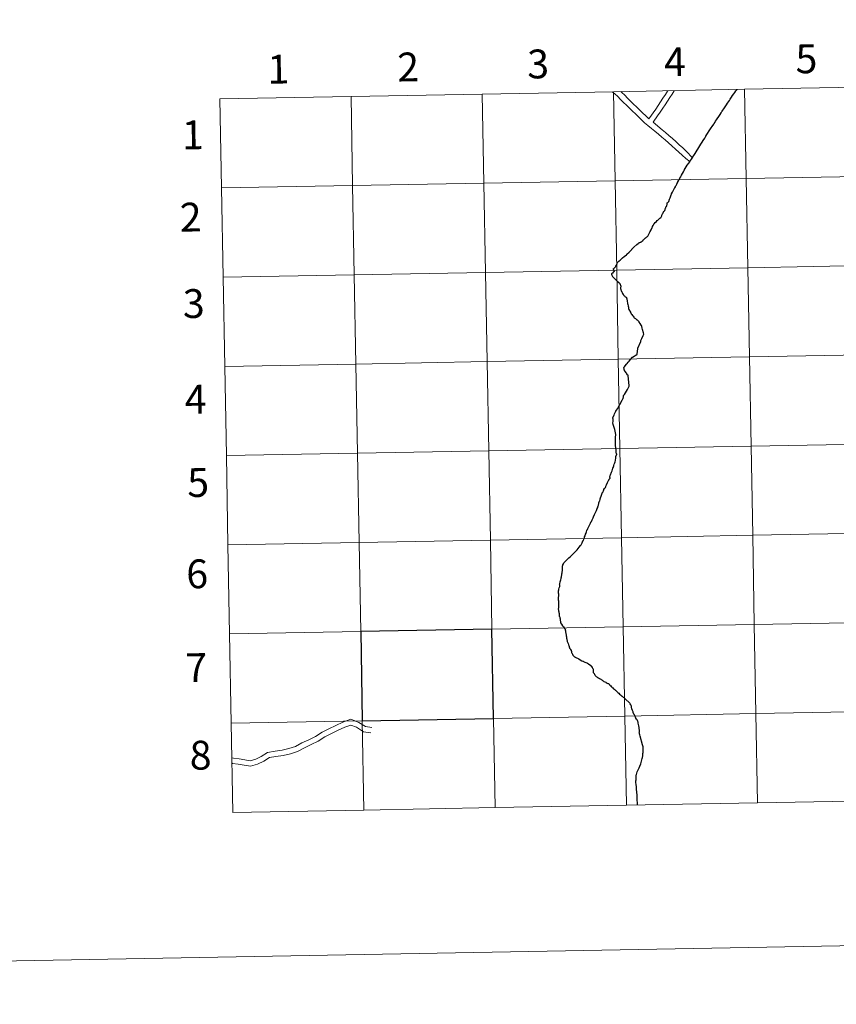
# Model space of a CAD drawing. Units: metres. Extents: x 624671 to 629179, y 4671313 to 4674363.
# Drawn here: x 625477 to 625732, y 4671313 to 4671620 of the extents above; entities that cross this region are included whole.
import ezdxf
from ezdxf.enums import TextEntityAlignment as Align

# ---------------------------------------------------------------- set-up
doc = ezdxf.new("R2010")
doc.units = ezdxf.units.M
doc.header["$MEASUREMENT"] = 0
doc.layers.add('Carátula', color=7, linetype='Continuous', lineweight=0)
doc.styles.add('Style-arial', font='arial.shx', dxfattribs={"bigfont": 'arialbig.shx'})

msp = doc.modelspace()

# ---------------------------------------------------------------- linework, layer by layer
at = {"layer": 'Carátula', "color": 7, "linetype": 'Continuous', "lineweight": 0, "flags": 128}
for points in [[(625662.58, 4671597.81), (625663.09, 4671569.95), (625704.06, 4671570.69), (625703.56, 4671598.55)], [(625703.56, 4671598.55), (625662.58, 4671597.81)], [(625703.56, 4671598.55), (625704.06, 4671570.69), (625745.05, 4671571.43), (625744.55, 4671599.29)], [(625744.55, 4671599.29), (625703.56, 4671598.55)], [(625580.62, 4671596.33), (625539.64, 4671595.59)], [(625539.64, 4671595.59), (625540.15, 4671567.73)], [(625540.15, 4671567.73), (625581.12, 4671568.47), (625580.62, 4671596.33)], [(625580.62, 4671596.33), (625581.12, 4671568.47), (625622.11, 4671569.21), (625621.61, 4671597.07)], [(625621.61, 4671597.07), (625580.62, 4671596.33)], [(625621.61, 4671597.07), (625622.11, 4671569.21), (625663.09, 4671569.95), (625662.58, 4671597.81)], [(625662.58, 4671597.81), (625621.61, 4671597.07)], [(625662.22, 4671597.8), (625663, 4671597.11), (625663.91, 4671596.26), (625664.83, 4671595.37), (625665.77, 4671594.47), (625666.68, 4671593.56), (625667.62, 4671592.66), (625668.54, 4671591.76), (625669.47, 4671590.85), (625670.43, 4671589.95), (625671.36, 4671589.05), (625672.3, 4671588.13), (625673.36, 4671587.23), (625674.47, 4671586.32), (625675.53, 4671585.43), (625676.61, 4671584.52), (625677.66, 4671583.62), (625678.72, 4671582.73), (625679.8, 4671581.81), (625680.85, 4671580.87), (625681.93, 4671579.9), (625683.01, 4671578.94), (625684.07, 4671577.93), (625685.21, 4671576.94), (625686.5, 4671575.92)], [(625662.22, 4671597.8), (625663, 4671597.11), (625663.91, 4671596.26), (625664.83, 4671595.37), (625665.77, 4671594.47), (625666.68, 4671593.56), (625667.62, 4671592.66), (625668.54, 4671591.76), (625669.47, 4671590.85), (625670.43, 4671589.95), (625671.36, 4671589.05), (625672.3, 4671588.13), (625673.36, 4671587.23), (625674.47, 4671586.32), (625675.53, 4671585.43), (625676.61, 4671584.52), (625677.66, 4671583.62), (625678.72, 4671582.73), (625679.8, 4671581.81), (625680.85, 4671580.87), (625681.93, 4671579.9), (625683.01, 4671578.94), (625684.07, 4671577.93), (625685.21, 4671576.94), (625686.5, 4671575.92)], [(625664.86, 4671597.85), (625665.17, 4671597.59), (625666.09, 4671596.67), (625667.02, 4671595.77), (625667.94, 4671594.87), (625668.88, 4671593.95), (625669.79, 4671593.05), (625670.73, 4671592.16), (625673.66, 4671589.38)], [(625664.86, 4671597.85), (625665.17, 4671597.59), (625666.09, 4671596.67), (625667.02, 4671595.77), (625667.94, 4671594.87), (625668.88, 4671593.95), (625669.79, 4671593.05), (625670.73, 4671592.16), (625673.66, 4671589.38)], [(625673.66, 4671589.38), (625675.83, 4671592.37), (625676.58, 4671593.53), (625677.32, 4671594.65), (625678.06, 4671595.76), (625678.82, 4671596.92), (625679.47, 4671597.92), (625679.58, 4671598.12)], [(625673.66, 4671589.38), (625675.83, 4671592.37), (625676.58, 4671593.53), (625677.32, 4671594.65), (625678.06, 4671595.76), (625678.82, 4671596.92), (625679.47, 4671597.92), (625679.58, 4671598.12)], [(625675, 4671588.24), (625676.38, 4671590.26), (625677.2, 4671591.4), (625678, 4671592.61), (625678.74, 4671593.73), (625679.46, 4671594.82), (625680.24, 4671596), (625680.9, 4671597.04), (625681.54, 4671598.12), (625681.56, 4671598.15)], [(625675, 4671588.24), (625676.38, 4671590.26), (625677.2, 4671591.4), (625678, 4671592.61), (625678.74, 4671593.73), (625679.46, 4671594.82), (625680.24, 4671596), (625680.9, 4671597.04), (625681.54, 4671598.12), (625681.56, 4671598.15)], [(625675, 4671588.24), (625677.76, 4671585.91), (625678.84, 4671585.01), (625679.92, 4671584.11), (625680.99, 4671583.18), (625682.05, 4671582.23), (625683.15, 4671581.25), (625684.23, 4671580.27), (625685.28, 4671579.28), (625687.32, 4671577.18)], [(625675, 4671588.24), (625677.76, 4671585.91), (625678.84, 4671585.01), (625679.92, 4671584.11), (625680.99, 4671583.18), (625682.05, 4671582.23), (625683.15, 4671581.25), (625684.23, 4671580.27), (625685.28, 4671579.28), (625687.32, 4671577.18)], [(625687.2, 4671577.1), (625687.22, 4671577.1), (625687.28, 4671577.2), (625687.42, 4671577.45), (625687.71, 4671577.92), (625688.12, 4671578.55), (625688.74, 4671579.51), (625688.91, 4671579.81), (625688.93, 4671579.82), (625689.03, 4671580), (625689.09, 4671580.1), (625689.26, 4671580.36), (625689.59, 4671580.9), (625689.91, 4671581.41), (625690.33, 4671582.09), (625690.66, 4671582.61), (625691.11, 4671583.32), (625691.46, 4671583.87), (625691.77, 4671584.41), (625691.99, 4671584.75), (625692, 4671584.8), (625692.14, 4671585.05), (625692.14, 4671585.06), (625692.26, 4671585.24), (625692.69, 4671585.86), (625693.11, 4671586.47), (625693.47, 4671586.97), (625693.91, 4671587.63), (625693.91, 4671587.63), (625694.03, 4671587.82), (625694.11, 4671587.95), (625694.17, 4671588.06)], [(625686.13, 4671575.5), (625686.42, 4671575.94), (625686.66, 4671576.28), (625686.97, 4671576.72), (625687.16, 4671577.04), (625687.2, 4671577.1)], [(625673.32, 4671552.7), (625673.32, 4671552.72), (625673.4, 4671552.87), (625673.44, 4671552.92), (625673.77, 4671553.54), (625673.84, 4671553.72), (625674.08, 4671554.15), (625674.37, 4671554.7), (625674.67, 4671555.34), (625674.81, 4671555.63), (625674.83, 4671555.66), (625675.02, 4671556.03), (625675.08, 4671556.17), (625675.12, 4671556.26), (625675.2, 4671556.4), (625675.33, 4671556.54), (625675.65, 4671556.9), (625676.02, 4671557.26), (625676.27, 4671557.53), (625676.43, 4671557.73), (625676.51, 4671557.81), (625676.75, 4671558.01), (625677.1, 4671558.27), (625677.34, 4671558.49), (625677.4, 4671558.55), (625677.5, 4671558.63), (625677.57, 4671558.85), (625677.67, 4671559.05), (625677.68, 4671559.23), (625677.8, 4671559.46), (625677.92, 4671559.65), (625677.96, 4671559.74), (625677.97, 4671559.77), (625678.07, 4671559.94), (625678.13, 4671560.03), (625678.21, 4671560.16), (625678.27, 4671560.26), (625678.3, 4671560.36), (625678.36, 4671560.44), (625678.38, 4671560.5), (625678.5, 4671560.63), (625678.6, 4671560.73), (625678.66, 4671560.8), (625678.69, 4671560.9), (625678.73, 4671561.02), (625678.77, 4671561.14), (625678.79, 4671561.22), (625678.88, 4671561.43), (625678.98, 4671561.53), (625678.98, 4671561.62), (625678.98, 4671561.71), (625679.03, 4671561.98), (625679.05, 4671561.99), (625679.27, 4671562.08), (625679.32, 4671562.75), (625679.36, 4671562.98), (625679.36, 4671563.02), (625679.4, 4671563.06), (625679.53, 4671563.21), (625679.73, 4671563.41), (625679.85, 4671563.51), (625680.11, 4671564.26), (625680.25, 4671564.62), (625680.48, 4671565.27), (625680.57, 4671565.54), (625680.69, 4671565.75), (625680.76, 4671565.88), (625681.03, 4671566.43), (625681.05, 4671566.47), (625681.34, 4671567.03), (625681.63, 4671567.66), (625681.65, 4671567.69), (625681.69, 4671567.72), (625681.75, 4671567.82), (625681.92, 4671568.12), (625682, 4671568.27), (625682.12, 4671568.45), (625682.14, 4671568.52), (625682.35, 4671568.92), (625682.6, 4671569.42), (625682.79, 4671569.79), (625682.81, 4671569.84), (625682.81, 4671569.85), (625682.97, 4671570.18), (625683.32, 4671570.79), (625683.32, 4671570.79), (625683.59, 4671571.23), (625683.63, 4671571.3), (625683.86, 4671571.73), (625684.13, 4671572.23), (625684.42, 4671572.76), (625684.56, 4671573), (625684.67, 4671573.2), (625684.81, 4671573.47), (625684.98, 4671573.79), (625684.98, 4671573.81), (625685.04, 4671573.93), (625685.1, 4671573.98), (625685.35, 4671574.38), (625685.66, 4671574.82), (625686.13, 4671575.5)], [(625540.65, 4671539.88), (625581.63, 4671540.62), (625581.12, 4671568.47), (625540.15, 4671567.73)], [(625540.15, 4671567.73), (625540.65, 4671539.88)], [(625662.52, 4671542.46), (625662.66, 4671542.59), (625662.9, 4671542.81), (625663.14, 4671543.01), (625663.17, 4671543.05), (625663.23, 4671543.11), (625663.33, 4671543.28), (625663.5, 4671543.61), (625663.54, 4671543.67), (625663.62, 4671543.81), (625663.68, 4671543.96), (625663.74, 4671544.05), (625663.75, 4671544.17), (625663.77, 4671544.22), (625663.77, 4671544.26), (625663.75, 4671544.33), (625663.75, 4671544.34), (625664.16, 4671544.72), (625664.4, 4671544.92), (625664.42, 4671544.94), (625664.68, 4671545.21), (625664.7, 4671545.22), (625665.03, 4671545.54), (625665.42, 4671545.87), (625665.98, 4671546.35), (625666.61, 4671546.89), (625666.74, 4671547.03), (625667.45, 4671547.68), (625667.71, 4671547.91), (625667.83, 4671548.03), (625668.24, 4671548.4), (625668.3, 4671548.52), (625668.33, 4671548.63), (625668.33, 4671548.63), (625668.35, 4671548.65), (625668.96, 4671549.2), (625669.93, 4671550.08), (625670.28, 4671550.42), (625670.38, 4671550.52), (625670.48, 4671550.59), (625670.6, 4671550.65), (625670.76, 4671550.71), (625670.86, 4671550.75), (625671.02, 4671550.79), (625671.15, 4671550.85), (625671.23, 4671550.88), (625671.33, 4671550.91), (625671.43, 4671550.98), (625671.53, 4671551.07), (625671.61, 4671551.15), (625671.69, 4671551.24), (625671.77, 4671551.29), (625671.85, 4671551.33), (625671.88, 4671551.41), (625671.9, 4671551.48), (625671.96, 4671551.59), (625672.06, 4671551.66), (625672.3, 4671551.87), (625672.43, 4671551.97), (625672.63, 4671552.13), (625672.71, 4671552.19), (625672.83, 4671552.31), (625672.99, 4671552.44), (625673.22, 4671552.62), (625673.32, 4671552.7)], [(625541.16, 4671512.01), (625582.13, 4671512.75), (625581.63, 4671540.62), (625540.65, 4671539.88)], [(625662.52, 4671542.46), (625662.59, 4671542.2), (625662.71, 4671541.95), (625662.84, 4671541.61), (625662.7, 4671541.51), (625662.52, 4671541.4), (625662.25, 4671541.13), (625662.07, 4671540.98), (625662.01, 4671540.9), (625661.93, 4671540.83), (625662.08, 4671540.5), (625662.29, 4671540.11), (625662.43, 4671539.94), (625662.57, 4671539.77), (625662.84, 4671539.52), (625663.06, 4671539.32), (625663.27, 4671539.1), (625663.41, 4671538.96), (625663.57, 4671538.83), (625663.77, 4671538.65), (625663.94, 4671538.53), (625664, 4671538.44), (625664.06, 4671538.35), (625664.14, 4671538.26), (625664.26, 4671538.19), (625664.4, 4671538.08), (625664.55, 4671537.94), (625664.63, 4671537.85), (625664.71, 4671537.61), (625664.78, 4671537.35), (625664.84, 4671537.07), (625664.86, 4671536.98), (625664.87, 4671536.86), (625664.81, 4671536.67), (625664.75, 4671536.42), (625664.76, 4671536.34), (625664.8, 4671536.25), (625664.84, 4671536.1), (625664.92, 4671535.91), (625665.03, 4671535.67), (625665.13, 4671535.39), (625665.22, 4671535.27), (625665.3, 4671535.08), (625665.46, 4671534.77), (625665.61, 4671534.51), (625665.71, 4671534.37), (625665.87, 4671534.19), (625666.04, 4671534.02), (625666.18, 4671533.88), (625666.36, 4671533.76), (625666.5, 4671533.68), (625666.59, 4671533.62), (625666.65, 4671533.55), (625666.69, 4671533.38), (625666.75, 4671533.11), (625666.8, 4671532.89), (625666.82, 4671532.7), (625666.85, 4671532.47), (625666.85, 4671532.23), (625666.94, 4671531.87), (625667, 4671531.63), (625667.07, 4671531.38), (625667.15, 4671530.94), (625667.22, 4671530.73), (625667.24, 4671530.57), (625667.24, 4671530.43), (625667.24, 4671530.33), (625667.25, 4671530.18), (625667.25, 4671530.03), (625667.29, 4671529.95), (625667.42, 4671529.77), (625667.62, 4671529.43), (625667.75, 4671529.21), (625667.93, 4671528.9), (625668.16, 4671528.46), (625668.34, 4671528.18), (625668.51, 4671527.92), (625668.71, 4671527.65), (625668.9, 4671527.4), (625669.06, 4671527.2), (625669.22, 4671527.05), (625669.45, 4671526.92), (625669.67, 4671526.74), (625669.85, 4671526.6), (625669.97, 4671526.52)], [(625540.65, 4671539.88), (625541.16, 4671512.01)], [(625663.57, 4671484.74), (625663.48, 4671485.2), (625663.41, 4671486.01), (625663.38, 4671486.21), (625663.24, 4671487.62), (625663.24, 4671487.63), (625663.21, 4671488.83), (625663.21, 4671488.83), (625663.2, 4671489.74), (625663.2, 4671489.75), (625663.28, 4671490.7), (625662.97, 4671492.26), (625662.57, 4671493.51), (625662.5, 4671493.83), (625662.5, 4671493.83), (625662.41, 4671494.41), (625662.45, 4671494.76), (625662.5, 4671495.14), (625662.47, 4671495.55), (625662.41, 4671495.82), (625662.44, 4671496.03), (625662.77, 4671496.73), (625662.94, 4671497.17), (625663.1, 4671497.59), (625663.29, 4671498.01), (625663.56, 4671498.36), (625663.88, 4671498.71), (625665.33, 4671501.46), (625665.54, 4671501.91), (625665.58, 4671502.01), (625665.63, 4671502.18), (625665.69, 4671502.36), (625665.71, 4671502.58), (625665.68, 4671502.83), (625665.7, 4671502.93), (625666.06, 4671503.18), (625666.93, 4671504.75), (625667.31, 4671505.44), (625667.43, 4671505.67), (625667.47, 4671505.84), (625667.46, 4671506.03), (625667.19, 4671509.01), (625667.15, 4671509.25), (625667.02, 4671509.4), (625666.8, 4671509.68), (625666.65, 4671509.87), (625666.57, 4671510.02), (625666.35, 4671510.3), (625666.04, 4671510.77), (625665.93, 4671510.99), (625665.89, 4671511.23), (625665.85, 4671511.48), (625665.88, 4671511.68), (625666.02, 4671511.88), (625666.27, 4671512.16), (625666.66, 4671512.67), (625666.92, 4671512.95), (625667.19, 4671513.28), (625667.47, 4671513.62), (625667.92, 4671514.16), (625668.54, 4671514.92), (625669.89, 4671515.69), (625669.91, 4671515.7), (625670.01, 4671515.75), (625670.01, 4671515.85), (625670.03, 4671515.88), (625670.16, 4671517.51), (625670.21, 4671517.65), (625671.1, 4671519.77), (625671.1, 4671519.78), (625671.17, 4671520.04), (625671.17, 4671520.06), (625671.4, 4671520.77), (625671.86, 4671521.64), (625672.06, 4671522.04), (625671.97, 4671522.54), (625671.69, 4671523.49), (625671.56, 4671523.94), (625671.43, 4671524.42), (625671.33, 4671524.78), (625671.28, 4671524.87), (625671.28, 4671524.92), (625670.93, 4671525.4), (625670.65, 4671525.8), (625670.59, 4671525.91), (625670.3, 4671526.21), (625670.1, 4671526.43), (625669.99, 4671526.5), (625669.97, 4671526.52)], [(625541.66, 4671484.16), (625582.63, 4671484.9), (625582.13, 4671512.75), (625541.16, 4671512.01)], [(625541.16, 4671512.01), (625541.66, 4671484.16)], [(625542.16, 4671456.29), (625583.14, 4671457.03), (625582.63, 4671484.9), (625541.66, 4671484.16)], [(625541.66, 4671484.16), (625542.16, 4671456.29)], [(625658.26, 4671469.91), (625658.31, 4671470.06), (625658.39, 4671470.39), (625658.46, 4671470.63), (625658.8, 4671471.77), (625659.03, 4671472.43), (625659.05, 4671472.53), (625659.19, 4671472.66), (625659.34, 4671472.83), (625659.4, 4671472.9), (625659.48, 4671473.12), (625659.53, 4671473.4), (625659.61, 4671473.57), (625659.8, 4671473.9), (625659.98, 4671474.1), (625660.1, 4671474.21), (625660.17, 4671474.45), (625660.23, 4671474.59), (625660.42, 4671475), (625660.77, 4671475.75), (625660.94, 4671476.15), (625661.02, 4671476.34), (625661.14, 4671476.48), (625661.27, 4671476.74), (625661.37, 4671476.93), (625661.41, 4671477.01), (625661.51, 4671477.08), (625661.48, 4671477.41), (625661.48, 4671477.54), (625661.5, 4671477.65), (625661.53, 4671477.78), (625661.57, 4671477.95), (625661.67, 4671478.17), (625661.93, 4671478.94), (625662.14, 4671479.43), (625662.26, 4671479.78), (625662.41, 4671480.19), (625662.56, 4671480.57), (625662.62, 4671480.7), (625662.68, 4671480.79), (625662.74, 4671481.01), (625662.85, 4671481.46), (625662.98, 4671481.85), (625663.04, 4671481.98), (625663.12, 4671482.1), (625663.29, 4671483.31), (625663.36, 4671483.83), (625663.59, 4671484.62), (625663.57, 4671484.74)], [(625645.43, 4671441.12), (625645.41, 4671441.26), (625645.41, 4671441.43), (625645.38, 4671441.62), (625645.44, 4671441.95), (625645.49, 4671442.25), (625645.53, 4671442.43), (625645.66, 4671442.81), (625645.72, 4671443.04), (625645.79, 4671443.28), (625645.79, 4671443.48), (625645.79, 4671443.67), (625645.78, 4671443.84), (625645.84, 4671444.1), (625645.99, 4671444.73), (625646.14, 4671445.37), (625646.21, 4671445.75), (625646.25, 4671445.93), (625646.32, 4671446.27), (625646.32, 4671446.38), (625646.32, 4671446.53), (625646.37, 4671446.63), (625646.43, 4671446.77), (625646.45, 4671446.91), (625646.5, 4671447.21), (625646.54, 4671447.54), (625646.66, 4671448.49), (625646.68, 4671448.73), (625646.63, 4671448.94), (625646.63, 4671449.06), (625646.66, 4671449.41), (625646.7, 4671449.66), (625646.77, 4671449.94), (625646.81, 4671450.06), (625646.95, 4671450.3), (625647.18, 4671450.71), (625647.39, 4671451), (625647.91, 4671451.5), (625648.3, 4671451.87), (625648.42, 4671452.05), (625648.65, 4671452.24), (625649.11, 4671452.57), (625649.46, 4671452.92), (625649.91, 4671453.33), (625650.38, 4671453.84), (625650.82, 4671454.28), (625650.89, 4671454.38), (625651.23, 4671454.75), (625651.54, 4671455.12), (625651.91, 4671455.59), (625652.28, 4671456.04), (625652.48, 4671456.29), (625652.64, 4671456.5), (625652.81, 4671456.87), (625652.94, 4671457.2), (625653.06, 4671457.47), (625653.18, 4671457.67), (625653.29, 4671458), (625653.37, 4671458.19), (625653.42, 4671458.3), (625653.5, 4671458.47), (625653.58, 4671458.72), (625653.71, 4671459.1), (625653.9, 4671459.59), (625654.03, 4671459.93), (625654.07, 4671459.99), (625654.11, 4671460.05), (625654.17, 4671460.36), (625654.26, 4671460.7), (625654.3, 4671460.81), (625654.45, 4671461.11), (625654.57, 4671461.39), (625654.74, 4671461.74), (625654.97, 4671462.17), (625655.19, 4671462.61), (625655.38, 4671463), (625655.57, 4671463.38), (625655.65, 4671463.49), (625655.75, 4671463.61), (625655.94, 4671464.07), (625656.11, 4671464.47), (625656.23, 4671464.71), (625656.34, 4671464.99), (625656.48, 4671465.36), (625656.56, 4671465.47), (625656.69, 4671465.72), (625656.9, 4671466.21), (625657.08, 4671466.57), (625657.25, 4671466.97), (625657.4, 4671467.33), (625657.54, 4671467.64), (625657.67, 4671467.97), (625657.71, 4671468.12), (625657.75, 4671468.2), (625657.8, 4671468.31), (625657.82, 4671468.41), (625657.9, 4671468.71), (625657.97, 4671469.17), (625658.01, 4671469.34), (625658.16, 4671469.66), (625658.26, 4671469.91)], [(625542.67, 4671428.43), (625583.64, 4671429.18), (625583.14, 4671457.03), (625542.16, 4671456.29)], [(625542.16, 4671456.29), (625542.67, 4671428.43)], [(625645.43, 4671441.12), (625645.44, 4671440.99), (625645.4, 4671440.56), (625645.36, 4671439.66), (625645.35, 4671439.09), (625645.38, 4671438.74), (625645.38, 4671438.49), (625645.4, 4671438.37), (625645.41, 4671437.99), (625645.4, 4671437.48), (625645.37, 4671437.11), (625645.37, 4671436.66), (625645.34, 4671436.18), (625645.37, 4671435.92), (625645.39, 4671435.61), (625645.48, 4671435.33), (625645.54, 4671435.07), (625645.59, 4671434.93), (625645.59, 4671434.64), (625645.62, 4671434.31), (625645.68, 4671434), (625645.7, 4671433.89), (625645.81, 4671433.73), (625645.85, 4671433.6), (625645.85, 4671433.46), (625645.9, 4671433.16), (625645.95, 4671432.72), (625646.01, 4671432.23), (625646.06, 4671431.91), (625646.35, 4671431.49), (625646.72, 4671431), (625646.94, 4671430.67), (625647.17, 4671430.37), (625647.31, 4671430.16), (625647.33, 4671430.14), (625647.39, 4671430.06), (625647.46, 4671429.91), (625647.5, 4671429.77), (625647.52, 4671429.67), (625647.56, 4671429.47), (625647.57, 4671429.22), (625647.61, 4671429), (625647.68, 4671428.8), (625647.72, 4671428.62), (625647.76, 4671428.44), (625647.79, 4671428.29), (625647.83, 4671428.07), (625647.85, 4671427.84), (625647.88, 4671427.58), (625647.92, 4671427.38), (625647.95, 4671427.16), (625648.01, 4671426.84), (625648.04, 4671426.62), (625648.08, 4671426.44), (625648.1, 4671426.31), (625648.16, 4671426.13), (625648.25, 4671425.92), (625648.4, 4671425.46), (625648.54, 4671425.04), (625648.65, 4671424.8), (625648.71, 4671424.55), (625648.76, 4671424.35), (625648.82, 4671424.19), (625648.9, 4671423.99), (625649.07, 4671423.74), (625649.19, 4671423.55), (625649.34, 4671423.3), (625649.42, 4671423.11), (625649.44, 4671423.01), (625649.53, 4671422.69), (625649.61, 4671422.46), (625649.67, 4671422.32), (625649.78, 4671422.09), (625649.9, 4671421.86), (625650.07, 4671421.65), (625650.17, 4671421.48), (625650.27, 4671421.4), (625650.37, 4671421.38), (625650.45, 4671421.33), (625650.67, 4671421.17), (625650.88, 4671421.07), (625651.06, 4671420.98), (625651.32, 4671420.88), (625651.54, 4671420.76), (625651.76, 4671420.63), (625652.21, 4671420.35), (625652.76, 4671420.05), (625652.98, 4671419.94), (625653.12, 4671419.89), (625653.28, 4671419.81), (625653.62, 4671419.65), (625653.99, 4671419.49), (625654.23, 4671419.41), (625654.43, 4671419.3), (625654.77, 4671419.11), (625655.48, 4671418.58), (625655.6, 4671418.48), (625655.66, 4671418.42), (625655.77, 4671418.27), (625655.93, 4671417.97), (625656.04, 4671417.78)], [(625543.17, 4671400.58), (625584.14, 4671401.32), (625583.64, 4671429.18), (625542.67, 4671428.43)], [(625542.67, 4671428.43), (625543.17, 4671400.58)], [(625656.04, 4671417.78), (625656.14, 4671417.61), (625656.2, 4671417.46), (625656.23, 4671417.31), (625656.23, 4671417.12), (625656.23, 4671416.93), (625656.22, 4671416.76), (625656.22, 4671416.63), (625656.26, 4671416.55), (625656.3, 4671416.44), (625656.4, 4671416.29), (625656.51, 4671416.11), (625656.65, 4671415.88), (625656.71, 4671415.76), (625656.78, 4671415.62), (625656.88, 4671415.45), (625657, 4671415.32), (625657.16, 4671415.17), (625657.35, 4671415.05), (625657.65, 4671414.86), (625657.95, 4671414.69), (625658.18, 4671414.57), (625658.4, 4671414.44), (625658.62, 4671414.29), (625658.76, 4671414.2), (625658.92, 4671414.07), (625659.17, 4671413.89), (625659.39, 4671413.76), (625659.63, 4671413.58), (625659.86, 4671413.45), (625660.2, 4671413.33), (625660.36, 4671413.23), (625660.6, 4671413.1), (625660.84, 4671413), (625661.01, 4671412.92), (625661.13, 4671412.83), (625661.31, 4671412.66), (625661.49, 4671412.45), (625661.74, 4671412.19), (625661.98, 4671411.97), (625662.17, 4671411.76), (625662.37, 4671411.56), (625662.63, 4671411.33), (625662.84, 4671411.18), (625662.98, 4671411.06), (625663.12, 4671410.92), (625663.3, 4671410.76), (625663.49, 4671410.59), (625663.77, 4671410.35), (625664, 4671410.13), (625664.26, 4671409.89), (625664.52, 4671409.65), (625664.77, 4671409.45), (625665.01, 4671409.2), (625665.2, 4671409.05), (625665.26, 4671408.97)], [(625543.4, 4671389.77), (625543.89, 4671389.69), (625545.65, 4671389.4), (625547.46, 4671389.08), (625549.08, 4671388.85), (625550.83, 4671389.33), (625552.56, 4671390.18), (625554.54, 4671391.42), (625556.87, 4671391.8), (625559.12, 4671392.17), (625561.22, 4671392.64), (625563.22, 4671393.28), (625565.26, 4671394.4), (625567.43, 4671395.41), (625569.49, 4671396.45), (625571.58, 4671397.74), (625573.73, 4671398.83), (625575.85, 4671399.87), (625578.03, 4671400.88), (625580.55, 4671401.79), (625583.05, 4671400.78), (625585.14, 4671399.52), (625587.06, 4671399.17)], [(625543.4, 4671389.77), (625543.89, 4671389.69), (625545.65, 4671389.4), (625547.46, 4671389.08), (625549.08, 4671388.85), (625550.83, 4671389.33), (625552.56, 4671390.18), (625554.54, 4671391.42), (625556.87, 4671391.8), (625559.12, 4671392.17), (625561.22, 4671392.64), (625563.22, 4671393.28), (625565.26, 4671394.4), (625567.43, 4671395.41), (625569.49, 4671396.45), (625571.58, 4671397.74), (625573.73, 4671398.83), (625575.85, 4671399.87), (625578.03, 4671400.88), (625580.55, 4671401.79), (625583.05, 4671400.78), (625585.14, 4671399.52), (625587.06, 4671399.17)], [(625625.64, 4671374.2), (625625.14, 4671402.06), (625584.14, 4671401.32), (625584.65, 4671373.45)], [(625666.61, 4671374.94), (625666.11, 4671402.8), (625625.14, 4671402.06), (625625.64, 4671374.2)], [(625707.59, 4671375.68), (625707.08, 4671403.54), (625666.11, 4671402.8), (625666.61, 4671374.94)], [(625670.11, 4671375), (625670.11, 4671375.11), (625670.11, 4671375.36), (625670.06, 4671375.87), (625670.03, 4671376.34), (625670.02, 4671376.87), (625670.01, 4671377.29), (625669.96, 4671377.94), (625669.88, 4671379.09), (625669.82, 4671379.83), (625669.75, 4671380.57), (625669.63, 4671381.5), (625669.57, 4671381.95), (625669.58, 4671382.24), (625669.59, 4671382.6), (625669.63, 4671382.89), (625669.66, 4671383.29), (625669.65, 4671383.82), (625669.65, 4671384.06), (625669.68, 4671384.29), (625669.78, 4671384.55), (625670.02, 4671385.4), (625670.2, 4671385.81), (625670.37, 4671386.22), (625670.58, 4671386.65), (625670.81, 4671387.15), (625671.1, 4671387.84), (625671.25, 4671388.28), (625671.36, 4671388.71), (625671.48, 4671389.13), (625671.57, 4671389.52), (625671.64, 4671389.89), (625671.72, 4671390.34), (625671.75, 4671390.72), (625671.78, 4671391.06), (625671.84, 4671391.38), (625671.85, 4671391.74), (625671.86, 4671392.08), (625671.83, 4671392.82), (625671.82, 4671393.16), (625671.76, 4671393.53), (625671.69, 4671393.82), (625670.9, 4671396.54), (625670.84, 4671396.9), (625670.77, 4671397.27), (625670.71, 4671397.51), (625670.66, 4671397.76), (625670.68, 4671397.95), (625670.69, 4671398.25), (625670.67, 4671398.53), (625670.62, 4671398.71), (625670.57, 4671399.23), (625670.49, 4671399.7), (625670.44, 4671400.17), (625670.35, 4671400.56), (625670.28, 4671400.87), (625670.2, 4671401.13), (625670.12, 4671401.36), (625669.97, 4671401.6), (625669.79, 4671401.87), (625669.6, 4671402.12), (625669.44, 4671402.45), (625669.35, 4671402.67), (625669.23, 4671402.96), (625669.12, 4671403.15), (625668.98, 4671403.43), (625668.85, 4671403.69), (625668.79, 4671403.85), (625668.73, 4671404.08), (625668.64, 4671404.33), (625668.54, 4671404.58)], [(625748.58, 4671376.42), (625748.08, 4671404.28), (625707.08, 4671403.54), (625707.59, 4671375.68)], [(625584.65, 4671373.45), (625584.14, 4671401.32), (625543.17, 4671400.58)], [(625543.17, 4671400.58), (625543.67, 4671372.71)], [(625543.44, 4671388.05), (625543.6, 4671388.02), (625545.36, 4671387.74), (625547.19, 4671387.41), (625549.19, 4671387.14), (625551.42, 4671387.74), (625553.39, 4671388.7), (625555.15, 4671389.81), (625557.12, 4671390.12), (625559.45, 4671390.5), (625561.66, 4671391.01), (625563.89, 4671391.72), (625566.03, 4671392.89), (625568.17, 4671393.88), (625570.31, 4671394.97), (625572.41, 4671396.27), (625574.49, 4671397.31), (625576.57, 4671398.34), (625578.68, 4671399.31), (625580.53, 4671399.98), (625582.28, 4671399.28), (625584.52, 4671397.9), (625586.77, 4671397.52)], [(625543.44, 4671388.05), (625543.6, 4671388.02), (625545.36, 4671387.74), (625547.19, 4671387.41), (625549.19, 4671387.14), (625551.42, 4671387.74), (625553.39, 4671388.7), (625555.15, 4671389.81), (625557.12, 4671390.12), (625559.45, 4671390.5), (625561.66, 4671391.01), (625563.89, 4671391.72), (625566.03, 4671392.89), (625568.17, 4671393.88), (625570.31, 4671394.97), (625572.41, 4671396.27), (625574.49, 4671397.31), (625576.57, 4671398.34), (625578.68, 4671399.31), (625580.53, 4671399.98), (625582.28, 4671399.28), (625584.52, 4671397.9), (625586.77, 4671397.52)], [(625584.65, 4671373.45), (625625.64, 4671374.2)], [(625625.64, 4671374.2), (625666.61, 4671374.94)], [(625666.61, 4671374.94), (625707.59, 4671375.68)], [(625707.59, 4671375.68), (625748.58, 4671376.42)], [(625543.67, 4671372.71), (625584.65, 4671373.45)]]:
    msp.add_lwpolyline(points, dxfattribs=at)
at = {"layer": 'Carátula', "color": 7, "linetype": 'Continuous', "lineweight": 30, "flags": 128}
for points in [[(625694.17, 4671588.06), (625694.3, 4671588.28), (625694.32, 4671588.32), (625694.5, 4671588.57), (625694.77, 4671589), (625694.87, 4671589.15), (625694.93, 4671589.22), (625695.26, 4671589.73), (625695.47, 4671590.05), (625695.9, 4671590.71), (625696.19, 4671591.16), (625696.48, 4671591.58), (625696.54, 4671591.68), (625696.74, 4671592), (625697.07, 4671592.47), (625697.46, 4671593.07), (625697.88, 4671593.72), (625698.2, 4671594.19), (625698.51, 4671594.65), (625698.8, 4671595.1), (625699.07, 4671595.5), (625699.29, 4671595.83), (625699.5, 4671596.14), (625699.81, 4671596.61), (625700.14, 4671597.09), (625700.48, 4671597.56), (625700.83, 4671598.11), (625701.12, 4671598.38), (625701.22, 4671598.51)], [(625694.17, 4671588.06), (625694.3, 4671588.28), (625694.32, 4671588.32), (625694.5, 4671588.57), (625694.77, 4671589), (625694.87, 4671589.15), (625694.93, 4671589.22), (625695.26, 4671589.73), (625695.47, 4671590.05), (625695.9, 4671590.71), (625696.19, 4671591.16), (625696.48, 4671591.58), (625696.54, 4671591.68), (625696.74, 4671592), (625697.07, 4671592.47), (625697.46, 4671593.07), (625697.88, 4671593.72), (625698.2, 4671594.19), (625698.51, 4671594.65), (625698.8, 4671595.1), (625699.07, 4671595.5), (625699.29, 4671595.83), (625699.5, 4671596.14), (625699.81, 4671596.61), (625700.14, 4671597.09), (625700.48, 4671597.56), (625700.83, 4671598.11), (625701.12, 4671598.38), (625701.22, 4671598.51)], [(625687.2, 4671577.1), (625687.22, 4671577.1), (625687.28, 4671577.2), (625687.42, 4671577.45), (625687.71, 4671577.92), (625688.12, 4671578.55), (625688.74, 4671579.51), (625688.91, 4671579.81), (625688.93, 4671579.82), (625689.03, 4671580), (625689.09, 4671580.1), (625689.26, 4671580.36), (625689.59, 4671580.9), (625689.91, 4671581.41), (625690.33, 4671582.09), (625690.66, 4671582.61), (625691.11, 4671583.32), (625691.46, 4671583.87), (625691.77, 4671584.41), (625691.99, 4671584.75), (625692, 4671584.8), (625692.14, 4671585.05), (625692.14, 4671585.06), (625692.26, 4671585.24), (625692.69, 4671585.86), (625693.11, 4671586.47), (625693.47, 4671586.97), (625693.91, 4671587.63), (625693.91, 4671587.63), (625694.03, 4671587.82), (625694.11, 4671587.95), (625694.17, 4671588.06)], [(625686.13, 4671575.5), (625686.42, 4671575.94), (625686.66, 4671576.28), (625686.97, 4671576.72), (625687.16, 4671577.04), (625687.2, 4671577.1)], [(625673.32, 4671552.7), (625673.32, 4671552.72), (625673.4, 4671552.87), (625673.44, 4671552.92), (625673.77, 4671553.54), (625673.84, 4671553.72), (625674.08, 4671554.15), (625674.37, 4671554.7), (625674.67, 4671555.34), (625674.81, 4671555.63), (625674.83, 4671555.66), (625675.02, 4671556.03), (625675.08, 4671556.17), (625675.12, 4671556.26), (625675.2, 4671556.4), (625675.33, 4671556.54), (625675.65, 4671556.9), (625676.02, 4671557.26), (625676.27, 4671557.53), (625676.43, 4671557.73), (625676.51, 4671557.81), (625676.75, 4671558.01), (625677.1, 4671558.27), (625677.34, 4671558.49), (625677.4, 4671558.55), (625677.5, 4671558.63), (625677.57, 4671558.85), (625677.67, 4671559.05), (625677.68, 4671559.23), (625677.8, 4671559.46), (625677.92, 4671559.65), (625677.96, 4671559.74), (625677.97, 4671559.77), (625678.07, 4671559.94), (625678.13, 4671560.03), (625678.21, 4671560.16), (625678.27, 4671560.26), (625678.3, 4671560.36), (625678.36, 4671560.44), (625678.38, 4671560.5), (625678.5, 4671560.63), (625678.6, 4671560.73), (625678.66, 4671560.8), (625678.69, 4671560.9), (625678.73, 4671561.02), (625678.77, 4671561.14), (625678.79, 4671561.22), (625678.88, 4671561.43), (625678.98, 4671561.53), (625678.98, 4671561.62), (625678.98, 4671561.71), (625679.03, 4671561.98), (625679.05, 4671561.99), (625679.27, 4671562.08), (625679.32, 4671562.75), (625679.36, 4671562.98), (625679.36, 4671563.02), (625679.4, 4671563.06), (625679.53, 4671563.21), (625679.73, 4671563.41), (625679.85, 4671563.51), (625680.11, 4671564.26), (625680.25, 4671564.62), (625680.48, 4671565.27), (625680.57, 4671565.54), (625680.69, 4671565.75), (625680.76, 4671565.88), (625681.03, 4671566.43), (625681.05, 4671566.47), (625681.34, 4671567.03), (625681.63, 4671567.66), (625681.65, 4671567.69), (625681.69, 4671567.72), (625681.75, 4671567.82), (625681.92, 4671568.12), (625682, 4671568.27), (625682.12, 4671568.45), (625682.14, 4671568.52), (625682.35, 4671568.92), (625682.6, 4671569.42), (625682.79, 4671569.79), (625682.81, 4671569.84), (625682.81, 4671569.85), (625682.97, 4671570.18), (625683.32, 4671570.79), (625683.32, 4671570.79), (625683.59, 4671571.23), (625683.63, 4671571.3), (625683.86, 4671571.73), (625684.13, 4671572.23), (625684.42, 4671572.76), (625684.56, 4671573), (625684.67, 4671573.2), (625684.81, 4671573.47), (625684.98, 4671573.79), (625684.98, 4671573.81), (625685.04, 4671573.93), (625685.1, 4671573.98), (625685.35, 4671574.38), (625685.66, 4671574.82), (625686.13, 4671575.5)], [(625662.52, 4671542.46), (625662.66, 4671542.59), (625662.9, 4671542.81), (625663.14, 4671543.01), (625663.17, 4671543.05), (625663.23, 4671543.11), (625663.33, 4671543.28), (625663.5, 4671543.61), (625663.54, 4671543.67), (625663.62, 4671543.81), (625663.68, 4671543.96), (625663.74, 4671544.05), (625663.75, 4671544.17), (625663.77, 4671544.22), (625663.77, 4671544.26), (625663.75, 4671544.33), (625663.75, 4671544.34), (625664.16, 4671544.72), (625664.4, 4671544.92), (625664.42, 4671544.94), (625664.68, 4671545.21), (625664.7, 4671545.22), (625665.03, 4671545.54), (625665.42, 4671545.87), (625665.98, 4671546.35), (625666.61, 4671546.89), (625666.74, 4671547.03), (625667.45, 4671547.68), (625667.71, 4671547.91), (625667.83, 4671548.03), (625668.24, 4671548.4), (625668.3, 4671548.52), (625668.33, 4671548.63), (625668.33, 4671548.63), (625668.35, 4671548.65), (625668.96, 4671549.2), (625669.93, 4671550.08), (625670.28, 4671550.42), (625670.38, 4671550.52), (625670.48, 4671550.59), (625670.6, 4671550.65), (625670.76, 4671550.71), (625670.86, 4671550.75), (625671.02, 4671550.79), (625671.15, 4671550.85), (625671.23, 4671550.88), (625671.33, 4671550.91), (625671.43, 4671550.98), (625671.53, 4671551.07), (625671.61, 4671551.15), (625671.69, 4671551.24), (625671.77, 4671551.29), (625671.85, 4671551.33), (625671.88, 4671551.41), (625671.9, 4671551.48), (625671.96, 4671551.59), (625672.06, 4671551.66), (625672.3, 4671551.87), (625672.43, 4671551.97), (625672.63, 4671552.13), (625672.71, 4671552.19), (625672.83, 4671552.31), (625672.99, 4671552.44), (625673.22, 4671552.62), (625673.32, 4671552.7)], [(625662.52, 4671542.46), (625662.59, 4671542.2), (625662.71, 4671541.95), (625662.84, 4671541.61), (625662.7, 4671541.51), (625662.52, 4671541.4), (625662.25, 4671541.13), (625662.07, 4671540.98), (625662.01, 4671540.9), (625661.93, 4671540.83), (625662.08, 4671540.5), (625662.29, 4671540.11), (625662.43, 4671539.94), (625662.57, 4671539.77), (625662.84, 4671539.52), (625663.06, 4671539.32), (625663.27, 4671539.1), (625663.41, 4671538.96), (625663.57, 4671538.83), (625663.77, 4671538.65), (625663.94, 4671538.53), (625664, 4671538.44), (625664.06, 4671538.35), (625664.14, 4671538.26), (625664.26, 4671538.19), (625664.4, 4671538.08), (625664.55, 4671537.94), (625664.63, 4671537.85), (625664.71, 4671537.61), (625664.78, 4671537.35), (625664.84, 4671537.07), (625664.86, 4671536.98), (625664.87, 4671536.86), (625664.81, 4671536.67), (625664.75, 4671536.42), (625664.76, 4671536.34), (625664.8, 4671536.25), (625664.84, 4671536.1), (625664.92, 4671535.91), (625665.03, 4671535.67), (625665.13, 4671535.39), (625665.22, 4671535.27), (625665.3, 4671535.08), (625665.46, 4671534.77), (625665.61, 4671534.51), (625665.71, 4671534.37), (625665.87, 4671534.19), (625666.04, 4671534.02), (625666.18, 4671533.88), (625666.36, 4671533.76), (625666.5, 4671533.68), (625666.59, 4671533.62), (625666.65, 4671533.55), (625666.69, 4671533.38), (625666.75, 4671533.11), (625666.8, 4671532.89), (625666.82, 4671532.7), (625666.85, 4671532.47), (625666.85, 4671532.23), (625666.94, 4671531.87), (625667, 4671531.63), (625667.07, 4671531.38), (625667.15, 4671530.94), (625667.22, 4671530.73), (625667.24, 4671530.57), (625667.24, 4671530.43), (625667.24, 4671530.33), (625667.25, 4671530.18), (625667.25, 4671530.03), (625667.29, 4671529.95), (625667.42, 4671529.77), (625667.62, 4671529.43), (625667.75, 4671529.21), (625667.93, 4671528.9), (625668.16, 4671528.46), (625668.34, 4671528.18), (625668.51, 4671527.92), (625668.71, 4671527.65), (625668.9, 4671527.4), (625669.06, 4671527.2), (625669.22, 4671527.05), (625669.45, 4671526.92), (625669.67, 4671526.74), (625669.85, 4671526.6), (625669.97, 4671526.52)], [(625663.57, 4671484.74), (625663.48, 4671485.2), (625663.41, 4671486.01), (625663.38, 4671486.21), (625663.24, 4671487.62), (625663.24, 4671487.63), (625663.21, 4671488.83), (625663.21, 4671488.83), (625663.2, 4671489.74), (625663.2, 4671489.75), (625663.28, 4671490.7), (625662.97, 4671492.26), (625662.57, 4671493.51), (625662.5, 4671493.83), (625662.5, 4671493.83), (625662.41, 4671494.41), (625662.45, 4671494.76), (625662.5, 4671495.14), (625662.47, 4671495.55), (625662.41, 4671495.82), (625662.44, 4671496.03), (625662.77, 4671496.73), (625662.94, 4671497.17), (625663.1, 4671497.59), (625663.29, 4671498.01), (625663.56, 4671498.36), (625663.88, 4671498.71), (625665.33, 4671501.46), (625665.54, 4671501.91), (625665.58, 4671502.01), (625665.63, 4671502.18), (625665.69, 4671502.36), (625665.71, 4671502.58), (625665.68, 4671502.83), (625665.7, 4671502.93), (625666.06, 4671503.18), (625666.93, 4671504.75), (625667.31, 4671505.44), (625667.43, 4671505.67), (625667.47, 4671505.84), (625667.46, 4671506.03), (625667.19, 4671509.01), (625667.15, 4671509.25), (625667.02, 4671509.4), (625666.8, 4671509.68), (625666.65, 4671509.87), (625666.57, 4671510.02), (625666.35, 4671510.3), (625666.04, 4671510.77), (625665.93, 4671510.99), (625665.89, 4671511.23), (625665.85, 4671511.48), (625665.88, 4671511.68), (625666.02, 4671511.88), (625666.27, 4671512.16), (625666.66, 4671512.67), (625666.92, 4671512.95), (625667.19, 4671513.28), (625667.47, 4671513.62), (625667.92, 4671514.16), (625668.54, 4671514.92), (625669.89, 4671515.69), (625669.91, 4671515.7), (625670.01, 4671515.75), (625670.01, 4671515.85), (625670.03, 4671515.88), (625670.16, 4671517.51), (625670.21, 4671517.65), (625671.1, 4671519.77), (625671.1, 4671519.78), (625671.17, 4671520.04), (625671.17, 4671520.06), (625671.4, 4671520.77), (625671.86, 4671521.64), (625672.06, 4671522.04), (625671.97, 4671522.54), (625671.69, 4671523.49), (625671.56, 4671523.94), (625671.43, 4671524.42), (625671.33, 4671524.78), (625671.28, 4671524.87), (625671.28, 4671524.92), (625670.93, 4671525.4), (625670.65, 4671525.8), (625670.59, 4671525.91), (625670.3, 4671526.21), (625670.1, 4671526.43), (625669.99, 4671526.5), (625669.97, 4671526.52)], [(625658.26, 4671469.91), (625658.31, 4671470.06), (625658.39, 4671470.39), (625658.46, 4671470.63), (625658.8, 4671471.77), (625659.03, 4671472.43), (625659.05, 4671472.53), (625659.19, 4671472.66), (625659.34, 4671472.83), (625659.4, 4671472.9), (625659.48, 4671473.12), (625659.53, 4671473.4), (625659.61, 4671473.57), (625659.8, 4671473.9), (625659.98, 4671474.1), (625660.1, 4671474.21), (625660.17, 4671474.45), (625660.23, 4671474.59), (625660.42, 4671475), (625660.77, 4671475.75), (625660.94, 4671476.15), (625661.02, 4671476.34), (625661.14, 4671476.48), (625661.27, 4671476.74), (625661.37, 4671476.93), (625661.41, 4671477.01), (625661.51, 4671477.08), (625661.48, 4671477.41), (625661.48, 4671477.54), (625661.5, 4671477.65), (625661.53, 4671477.78), (625661.57, 4671477.95), (625661.67, 4671478.17), (625661.93, 4671478.94), (625662.14, 4671479.43), (625662.26, 4671479.78), (625662.41, 4671480.19), (625662.56, 4671480.57), (625662.62, 4671480.7), (625662.68, 4671480.79), (625662.74, 4671481.01), (625662.85, 4671481.46), (625662.98, 4671481.85), (625663.04, 4671481.98), (625663.12, 4671482.1), (625663.29, 4671483.31), (625663.36, 4671483.83), (625663.59, 4671484.62), (625663.57, 4671484.74)], [(625645.43, 4671441.12), (625645.41, 4671441.26), (625645.41, 4671441.43), (625645.38, 4671441.62), (625645.44, 4671441.95), (625645.49, 4671442.25), (625645.53, 4671442.43), (625645.66, 4671442.81), (625645.72, 4671443.04), (625645.79, 4671443.28), (625645.79, 4671443.48), (625645.79, 4671443.67), (625645.78, 4671443.84), (625645.84, 4671444.1), (625645.99, 4671444.73), (625646.14, 4671445.37), (625646.21, 4671445.75), (625646.25, 4671445.93), (625646.32, 4671446.27), (625646.32, 4671446.38), (625646.32, 4671446.53), (625646.37, 4671446.63), (625646.43, 4671446.77), (625646.45, 4671446.91), (625646.5, 4671447.21), (625646.54, 4671447.54), (625646.66, 4671448.49), (625646.68, 4671448.73), (625646.63, 4671448.94), (625646.63, 4671449.06), (625646.66, 4671449.41), (625646.7, 4671449.66), (625646.77, 4671449.94), (625646.81, 4671450.06), (625646.95, 4671450.3), (625647.18, 4671450.71), (625647.39, 4671451), (625647.91, 4671451.5), (625648.3, 4671451.87), (625648.42, 4671452.05), (625648.65, 4671452.24), (625649.11, 4671452.57), (625649.46, 4671452.92), (625649.91, 4671453.33), (625650.38, 4671453.84), (625650.82, 4671454.28), (625650.89, 4671454.38), (625651.23, 4671454.75), (625651.54, 4671455.12), (625651.91, 4671455.59), (625652.28, 4671456.04), (625652.48, 4671456.29), (625652.64, 4671456.5), (625652.81, 4671456.87), (625652.94, 4671457.2), (625653.06, 4671457.47), (625653.18, 4671457.67), (625653.29, 4671458), (625653.37, 4671458.19), (625653.42, 4671458.3), (625653.5, 4671458.47), (625653.58, 4671458.72), (625653.71, 4671459.1), (625653.9, 4671459.59), (625654.03, 4671459.93), (625654.07, 4671459.99), (625654.11, 4671460.05), (625654.17, 4671460.36), (625654.26, 4671460.7), (625654.3, 4671460.81), (625654.45, 4671461.11), (625654.57, 4671461.39), (625654.74, 4671461.74), (625654.97, 4671462.17), (625655.19, 4671462.61), (625655.38, 4671463), (625655.57, 4671463.38), (625655.65, 4671463.49), (625655.75, 4671463.61), (625655.94, 4671464.07), (625656.11, 4671464.47), (625656.23, 4671464.71), (625656.34, 4671464.99), (625656.48, 4671465.36), (625656.56, 4671465.47), (625656.69, 4671465.72), (625656.9, 4671466.21), (625657.08, 4671466.57), (625657.25, 4671466.97), (625657.4, 4671467.33), (625657.54, 4671467.64), (625657.67, 4671467.97), (625657.71, 4671468.12), (625657.75, 4671468.2), (625657.8, 4671468.31), (625657.82, 4671468.41), (625657.9, 4671468.71), (625657.97, 4671469.17), (625658.01, 4671469.34), (625658.16, 4671469.66), (625658.26, 4671469.91)], [(625645.43, 4671441.12), (625645.44, 4671440.99), (625645.4, 4671440.56), (625645.36, 4671439.66), (625645.35, 4671439.09), (625645.38, 4671438.74), (625645.38, 4671438.49), (625645.4, 4671438.37), (625645.41, 4671437.99), (625645.4, 4671437.48), (625645.37, 4671437.11), (625645.37, 4671436.66), (625645.34, 4671436.18), (625645.37, 4671435.92), (625645.39, 4671435.61), (625645.48, 4671435.33), (625645.54, 4671435.07), (625645.59, 4671434.93), (625645.59, 4671434.64), (625645.62, 4671434.31), (625645.68, 4671434), (625645.7, 4671433.89), (625645.81, 4671433.73), (625645.85, 4671433.6), (625645.85, 4671433.46), (625645.9, 4671433.16), (625645.95, 4671432.72), (625646.01, 4671432.23), (625646.06, 4671431.91), (625646.35, 4671431.49), (625646.72, 4671431), (625646.94, 4671430.67), (625647.17, 4671430.37), (625647.31, 4671430.16), (625647.33, 4671430.14), (625647.39, 4671430.06), (625647.46, 4671429.91), (625647.5, 4671429.77), (625647.52, 4671429.67), (625647.56, 4671429.47), (625647.57, 4671429.22), (625647.61, 4671429), (625647.68, 4671428.8), (625647.72, 4671428.62), (625647.76, 4671428.44), (625647.79, 4671428.29), (625647.83, 4671428.07), (625647.85, 4671427.84), (625647.88, 4671427.58), (625647.92, 4671427.38), (625647.95, 4671427.16), (625648.01, 4671426.84), (625648.04, 4671426.62), (625648.08, 4671426.44), (625648.1, 4671426.31), (625648.16, 4671426.13), (625648.25, 4671425.92), (625648.4, 4671425.46), (625648.54, 4671425.04), (625648.65, 4671424.8), (625648.71, 4671424.55), (625648.76, 4671424.35), (625648.82, 4671424.19), (625648.9, 4671423.99), (625649.07, 4671423.74), (625649.19, 4671423.55), (625649.34, 4671423.3), (625649.42, 4671423.11), (625649.44, 4671423.01), (625649.53, 4671422.69), (625649.61, 4671422.46), (625649.67, 4671422.32), (625649.78, 4671422.09), (625649.9, 4671421.86), (625650.07, 4671421.65), (625650.17, 4671421.48), (625650.27, 4671421.4), (625650.37, 4671421.38), (625650.45, 4671421.33), (625650.67, 4671421.17), (625650.88, 4671421.07), (625651.06, 4671420.98), (625651.32, 4671420.88), (625651.54, 4671420.76), (625651.76, 4671420.63), (625652.21, 4671420.35), (625652.76, 4671420.05), (625652.98, 4671419.94), (625653.12, 4671419.89), (625653.28, 4671419.81), (625653.62, 4671419.65), (625653.99, 4671419.49), (625654.23, 4671419.41), (625654.43, 4671419.3), (625654.77, 4671419.11), (625655.48, 4671418.58), (625655.6, 4671418.48), (625655.66, 4671418.42), (625655.77, 4671418.27), (625655.93, 4671417.97), (625656.04, 4671417.78)], [(625656.04, 4671417.78), (625656.14, 4671417.61), (625656.2, 4671417.46), (625656.23, 4671417.31), (625656.23, 4671417.12), (625656.23, 4671416.93), (625656.22, 4671416.76), (625656.22, 4671416.63), (625656.26, 4671416.55), (625656.3, 4671416.44), (625656.4, 4671416.29), (625656.51, 4671416.11), (625656.65, 4671415.88), (625656.71, 4671415.76), (625656.78, 4671415.62), (625656.88, 4671415.45), (625657, 4671415.32), (625657.16, 4671415.17), (625657.35, 4671415.05), (625657.65, 4671414.86), (625657.95, 4671414.69), (625658.18, 4671414.57), (625658.4, 4671414.44), (625658.62, 4671414.29), (625658.76, 4671414.2), (625658.92, 4671414.07), (625659.17, 4671413.89), (625659.39, 4671413.76), (625659.63, 4671413.58), (625659.86, 4671413.45), (625660.2, 4671413.33), (625660.36, 4671413.23), (625660.6, 4671413.1), (625660.84, 4671413), (625661.01, 4671412.92), (625661.13, 4671412.83), (625661.31, 4671412.66), (625661.49, 4671412.45), (625661.74, 4671412.19), (625661.98, 4671411.97), (625662.17, 4671411.76), (625662.37, 4671411.56), (625662.63, 4671411.33), (625662.84, 4671411.18), (625662.98, 4671411.06), (625663.12, 4671410.92), (625663.3, 4671410.76), (625663.49, 4671410.59), (625663.77, 4671410.35), (625664, 4671410.13), (625664.26, 4671409.89), (625664.52, 4671409.65), (625664.77, 4671409.45), (625665.01, 4671409.2), (625665.2, 4671409.05), (625665.26, 4671408.97)], [(625668.54, 4671404.58), (625668.41, 4671404.79), (625668.37, 4671404.91), (625668.29, 4671405.2), (625668.24, 4671405.41), (625668.22, 4671405.65), (625668.19, 4671405.9), (625668.11, 4671406.09), (625667.99, 4671406.35), (625667.84, 4671406.58), (625667.7, 4671406.79), (625667.47, 4671406.99), (625665.26, 4671408.97)], [(625668.54, 4671404.58), (625668.41, 4671404.79), (625668.37, 4671404.91), (625668.29, 4671405.2), (625668.24, 4671405.41), (625668.22, 4671405.65), (625668.19, 4671405.9), (625668.11, 4671406.09), (625667.99, 4671406.35), (625667.84, 4671406.58), (625667.7, 4671406.79), (625667.47, 4671406.99), (625665.26, 4671408.97)], [(625670.11, 4671375), (625670.11, 4671375.11), (625670.11, 4671375.36), (625670.06, 4671375.87), (625670.03, 4671376.34), (625670.02, 4671376.87), (625670.01, 4671377.29), (625669.96, 4671377.94), (625669.88, 4671379.09), (625669.82, 4671379.83), (625669.75, 4671380.57), (625669.63, 4671381.5), (625669.57, 4671381.95), (625669.58, 4671382.24), (625669.59, 4671382.6), (625669.63, 4671382.89), (625669.66, 4671383.29), (625669.65, 4671383.82), (625669.65, 4671384.06), (625669.68, 4671384.29), (625669.78, 4671384.55), (625670.02, 4671385.4), (625670.2, 4671385.81), (625670.37, 4671386.22), (625670.58, 4671386.65), (625670.81, 4671387.15), (625671.1, 4671387.84), (625671.25, 4671388.28), (625671.36, 4671388.71), (625671.48, 4671389.13), (625671.57, 4671389.52), (625671.64, 4671389.89), (625671.72, 4671390.34), (625671.75, 4671390.72), (625671.78, 4671391.06), (625671.84, 4671391.38), (625671.85, 4671391.74), (625671.86, 4671392.08), (625671.83, 4671392.82), (625671.82, 4671393.16), (625671.76, 4671393.53), (625671.69, 4671393.82), (625670.9, 4671396.54), (625670.84, 4671396.9), (625670.77, 4671397.27), (625670.71, 4671397.51), (625670.66, 4671397.76), (625670.68, 4671397.95), (625670.69, 4671398.25), (625670.67, 4671398.53), (625670.62, 4671398.71), (625670.57, 4671399.23), (625670.49, 4671399.7), (625670.44, 4671400.17), (625670.35, 4671400.56), (625670.28, 4671400.87), (625670.2, 4671401.13), (625670.12, 4671401.36), (625669.97, 4671401.6), (625669.79, 4671401.87), (625669.6, 4671402.12), (625669.44, 4671402.45), (625669.35, 4671402.67), (625669.23, 4671402.96), (625669.12, 4671403.15), (625668.98, 4671403.43), (625668.85, 4671403.69), (625668.79, 4671403.85), (625668.73, 4671404.08), (625668.64, 4671404.33), (625668.54, 4671404.58)]]:
    msp.add_lwpolyline(points, dxfattribs=at)
at = {"layer": 'Carátula', "color": 7, "linetype": 'Continuous', "lineweight": 0}
for points in [[(624724.58, 4671312.76), (629178.85, 4671393.26), (629125.19, 4674362.79), (624670.92, 4674282.29)], [(625703.56, 4671598.55), (625662.58, 4671597.81), (625663.09, 4671569.95), (625704.06, 4671570.69)], [(625744.55, 4671599.29), (625703.56, 4671598.55), (625704.06, 4671570.69), (625745.05, 4671571.43)], [(625580.62, 4671596.33), (625539.64, 4671595.59), (625540.15, 4671567.73), (625581.12, 4671568.47)], [(625621.61, 4671597.07), (625580.62, 4671596.33), (625581.12, 4671568.47), (625622.11, 4671569.21)], [(625662.58, 4671597.81), (625621.61, 4671597.07), (625622.11, 4671569.21), (625663.09, 4671569.95)], [(625745.05, 4671571.43), (625704.06, 4671570.69), (625704.56, 4671542.84), (625745.56, 4671543.58)], [(625581.12, 4671568.47), (625540.15, 4671567.73), (625540.65, 4671539.88), (625581.63, 4671540.62)], [(625622.11, 4671569.21), (625581.12, 4671568.47), (625581.63, 4671540.62), (625622.62, 4671541.36)], [(625663.09, 4671569.95), (625622.11, 4671569.21), (625622.62, 4671541.36), (625663.59, 4671542.1)], [(625704.06, 4671570.69), (625663.09, 4671569.95), (625663.59, 4671542.1), (625704.56, 4671542.84)], [(625745.56, 4671543.58), (625704.56, 4671542.84), (625705.07, 4671514.97), (625746.06, 4671515.71)], [(625581.63, 4671540.62), (625540.65, 4671539.88), (625541.16, 4671512.01), (625582.13, 4671512.75)], [(625622.62, 4671541.36), (625581.63, 4671540.62), (625582.13, 4671512.75), (625623.12, 4671513.49)], [(625663.59, 4671542.1), (625622.62, 4671541.36), (625623.12, 4671513.49), (625664.1, 4671514.23)], [(625704.56, 4671542.84), (625663.59, 4671542.1), (625664.1, 4671514.23), (625705.07, 4671514.97)], [(625746.06, 4671515.71), (625705.07, 4671514.97), (625705.57, 4671487.12), (625746.57, 4671487.86)], [(625582.13, 4671512.75), (625541.16, 4671512.01), (625541.66, 4671484.16), (625582.63, 4671484.9)], [(625623.12, 4671513.49), (625582.13, 4671512.75), (625582.63, 4671484.9), (625623.63, 4671485.64)], [(625664.1, 4671514.23), (625623.12, 4671513.49), (625623.63, 4671485.64), (625664.6, 4671486.38)], [(625705.07, 4671514.97), (625664.1, 4671514.23), (625664.6, 4671486.38), (625705.57, 4671487.12)], [(625746.57, 4671487.86), (625705.57, 4671487.12), (625706.08, 4671459.25), (625747.07, 4671459.99)], [(625582.63, 4671484.9), (625541.66, 4671484.16), (625542.16, 4671456.29), (625583.14, 4671457.03)], [(625623.63, 4671485.64), (625582.63, 4671484.9), (625583.14, 4671457.03), (625624.13, 4671457.77)], [(625664.6, 4671486.38), (625623.63, 4671485.64), (625624.13, 4671457.77), (625665.1, 4671458.51)], [(625705.57, 4671487.12), (625664.6, 4671486.38), (625665.1, 4671458.51), (625706.08, 4671459.25)], [(625624.13, 4671457.77), (625583.14, 4671457.03), (625583.64, 4671429.18), (625624.63, 4671429.92)], [(625665.1, 4671458.51), (625624.13, 4671457.77), (625624.63, 4671429.92), (625665.61, 4671430.66)], [(625706.08, 4671459.25), (625665.1, 4671458.51), (625665.61, 4671430.66), (625706.58, 4671431.4)], [(625747.07, 4671459.99), (625706.08, 4671459.25), (625706.58, 4671431.4), (625747.57, 4671432.14)], [(625583.14, 4671457.03), (625542.16, 4671456.29), (625542.67, 4671428.43), (625583.64, 4671429.18)], [(625665.61, 4671430.66), (625624.63, 4671429.92), (625625.14, 4671402.06), (625666.11, 4671402.8)], [(625706.58, 4671431.4), (625665.61, 4671430.66), (625666.11, 4671402.8), (625707.08, 4671403.54)], [(625747.57, 4671432.14), (625706.58, 4671431.4), (625707.08, 4671403.54), (625748.08, 4671404.28)], [(625583.64, 4671429.18), (625542.67, 4671428.43), (625543.17, 4671400.58), (625584.14, 4671401.32)], [(625625.14, 4671402.06), (625584.14, 4671401.32), (625584.65, 4671373.45), (625625.64, 4671374.2)], [(625666.11, 4671402.8), (625625.14, 4671402.06), (625625.64, 4671374.2), (625666.61, 4671374.94)], [(625707.08, 4671403.54), (625666.11, 4671402.8), (625666.61, 4671374.94), (625707.59, 4671375.68)], [(625748.08, 4671404.28), (625707.08, 4671403.54), (625707.59, 4671375.68), (625748.58, 4671376.42)], [(625584.14, 4671401.32), (625543.17, 4671400.58), (625543.67, 4671372.71), (625584.65, 4671373.45)]]:
    msp.add_3dface(points, dxfattribs=at)
at = {"layer": 'Carátula', "color": 7, "linetype": 'Continuous', "lineweight": 30}
msp.add_3dface([(625624.63, 4671429.92), (625583.64, 4671429.18), (625584.14, 4671401.32), (625625.14, 4671402.06)], dxfattribs=at)

# ---------------------------------------------------------------- texts
at = {"layer": 'Carátula', "color": 7, "linetype": 'Continuous', "lineweight": 0, "style": 'Style-arial'}
for s, p in [('3', (625639.05, 4671606.47)), ('4', (625681.78, 4671607.16)), ('5', (625722.85, 4671608.08)), ('1', (625557.89, 4671604.84)), ('2', (625598.45, 4671605.53)), ('1', (625531.2, 4671584.32)), ('2', (625530.52, 4671558.63)), ('3', (625531.48, 4671531.63)), ('4', (625532.06, 4671501.73)), ('5', (625532.85, 4671475.74)), ('6', (625532.55, 4671447.21)), ('7', (625532.29, 4671417.92)), ('8', (625533.61, 4671390.57))]:
    msp.add_text(s, height=9, rotation=1.0353, dxfattribs=at).set_placement(p, align=Align.MIDDLE_CENTER)

doc.saveas('drawing.dxf')
